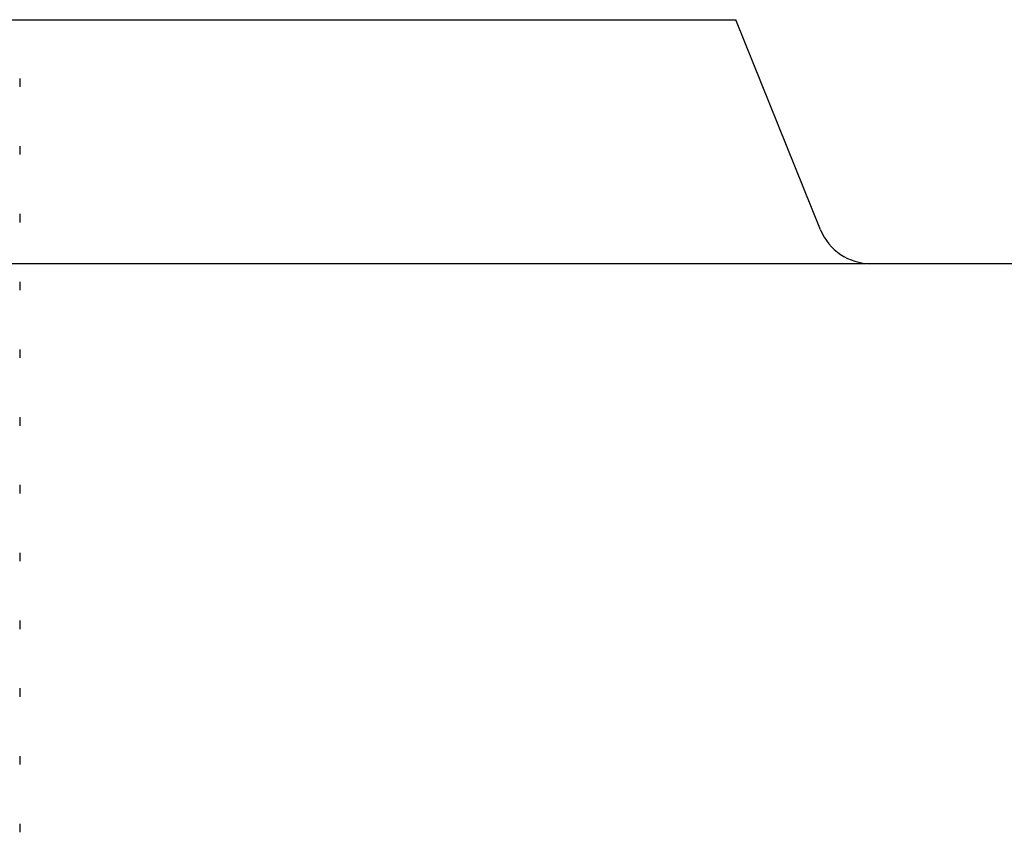
# Model space of a CAD drawing. Units: inches. Extents: x 0 to 11, y 0 to 8.5.
# Drawn here: x 3.6 to 4.3, y 4 to 4.6 of the extents above; entities that cross this region are included whole.
import ezdxf

# ---------------------------------------------------------------- set-up
doc = ezdxf.new("R2010")
doc.units = ezdxf.units.IN
doc.header["$LTSCALE"] = 0.605
doc.header["$MEASUREMENT"] = 0
doc.layers.get('0').update_dxf_attribs({"linetype": 'CONTINUOUS'})
doc.layers.add('ALL_FEATURES', color=7, linetype='CONTINUOUS')

msp = doc.modelspace()

# ---------------------------------------------------------------- linework, layer by layer
at = {"color": 7, "linetype": 'CONTINUOUS'}
for p, q in [((2.9866, 4.5568), (4.0847, 4.5568)), ((4.14731, 4.40181), (4.0847, 4.5568)), ((3.53413, 4.3768), (4.18095, 4.3768)), ((4.1844, 4.3768), (4.62499, 4.3768))]:
    msp.add_line(p, q, dxfattribs=at)
msp.add_arc((4.1844, 4.4168), 0.04, 202, 270, dxfattribs=at)
at = {"layer": 'ALL_FEATURES', "color": 7, "linetype": 'CONTINUOUS'}
for p, q in [((3.5562, 4.51351), (3.5562, 4.50725)), ((3.5562, 4.46351), (3.5562, 4.45725)), ((3.5562, 4.41351), (3.5562, 4.40725)), ((3.5562, 4.36351), (3.5562, 4.35725)), ((3.5562, 4.31351), (3.5562, 4.30725)), ((3.5562, 4.26351), (3.5562, 4.25725)), ((3.5562, 4.21351), (3.5562, 4.20725)), ((3.5562, 4.16351), (3.5562, 4.15725)), ((3.5562, 4.11351), (3.5562, 4.10725)), ((3.5562, 4.06351), (3.5562, 4.05725)), ((3.5562, 4.01351), (3.5562, 4.00725)), ((3.5562, 3.96351), (3.5562, 3.95725))]:
    msp.add_line(p, q, dxfattribs=at)

doc.saveas('drawing.dxf')
